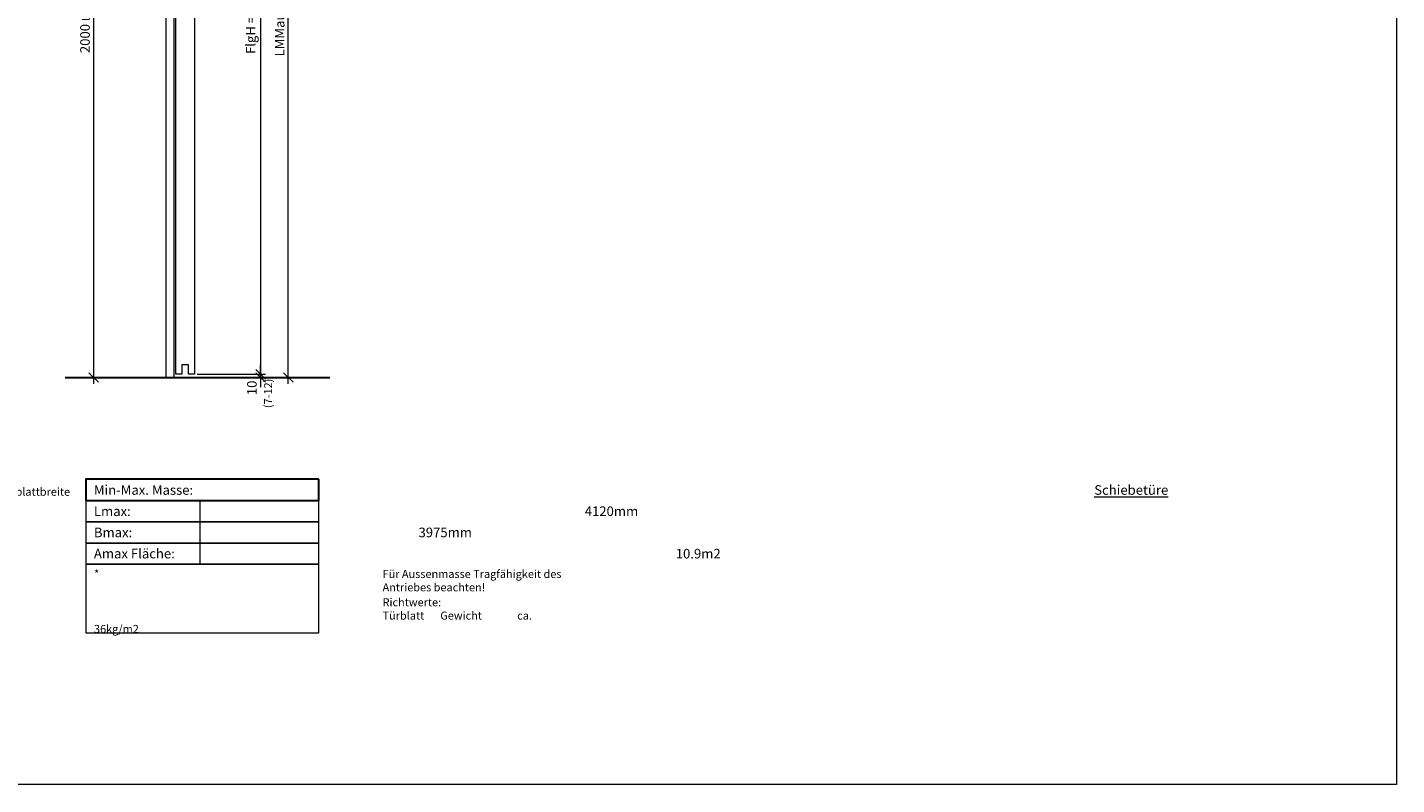
# Model space of a CAD drawing. Units: millimetres. Extents: x 11980 to 53497, y -5025 to 22733.
# Drawn here: x 34123 to 38394, y 13315 to 15679 of the extents above; entities that cross this region are included whole.
import ezdxf

# ---------------------------------------------------------------- set-up
doc = ezdxf.new("R2010")
doc.units = ezdxf.units.MM
doc.header["$LTSCALE"] = 300
doc.header["$PDMODE"] = 32
for name, color, linetype, lineweight in [('a_10', 7, 'Continuous', 15), ('a_wand', 8, 'Continuous', 30), ('b_10', 4, 'Continuous', 13), ('text030', 7, 'Continuous', 15), ('V__018', 1, 'Continuous', 18)]:
    doc.layers.add(name, color=color, linetype=linetype, lineweight=lineweight)
doc.styles.add('1_10', font='arial.ttf', dxfattribs={"height": 25})
doc.styles.get("Standard").update_dxf_attribs({"font": 'arial.ttf'})
doc.dimstyles.new('1_10$0', dxfattribs={"dimscale": 12, "dimtxt": 2.5, "dimasz": 2.5, "dimexe": 1.25, "dimexo": 0.666667, "dimtad": 1, "dimdec": 0, "dimtxsty": 'Standard', "dimblk": 'OBLIQUE', "dimcen": 2.5, "dimdle": 1.666667, "dimadec": 0, "dimazin": 0, "dimtfac": 1, "dimtdec": 0, "dimtix": 1, "dimtmove": 0, "dimatfit": 3, "dimldrblk": 'OBLIQUE', "dimfxl": 1, "dimlwd": 13, "dimlwe": 13, "dimarcsym": 0})

# ---------------------------------------------------------------- blocks, each defined once
blk = doc.blocks.new('_Oblique')
at = {"color": 0, "linetype": 'ByBlock', "lineweight": -2}
blk.add_line((-0.5, -0.5), (0.5, 0.5), dxfattribs=at)
blk = doc.blocks.new('*D361')
at = {"layer": 'b_10', "color": 0, "lineweight": 13, "transparency": 16777216}
for p, q in [((34850.8, 16668.9), (34850.8, 14575.9)), ((34652.1, 16648.9), (34865.8, 16648.9)), ((34652.8, 14595.9), (34865.8, 14595.9))]:
    blk.add_line(p, q, dxfattribs=at)
at = {"layer": 'Defpoints', "color": 0, "transparency": 16777216}
for p in [(34644.1, 16648.9), (34644.8, 14595.9), (34850.8, 14595.9)]:
    blk.add_point(p, dxfattribs=at)
at = {"layer": 'b_10', "color": 0, "lineweight": 13, "transparency": 16777216, "xscale": 30, "yscale": 30, "zscale": 30}
for p, rotation in [((34850.8, 16648.9), 90), ((34850.8, 14595.9), 270)]:
    blk.add_blockref('_Oblique', p, dxfattribs=dict(at, rotation=rotation))
at = {"layer": 'b_10', "color": 0, "transparency": 16777216, "insert": (34823.8, 15781.6), "char_height": 30, "attachment_point": 5, "rotation": 90}
blk.add_mtext('FlgH = LMMauer+53', dxfattribs=at)
blk = doc.blocks.new('*D362')
at = {"layer": 'b_10', "color": 0, "lineweight": 13, "transparency": 16777216}
for p, q in [((34868.3, 16627), (34952, 16627)), ((34937, 14565.9), (34937, 16647)), ((34858.8, 14585.9), (34952, 14585.9))]:
    blk.add_line(p, q, dxfattribs=at)
at = {"layer": 'Defpoints', "color": 0, "transparency": 16777216}
for p in [(34860.3, 16627), (34937, 16627), (34850.8, 14585.9)]:
    blk.add_point(p, dxfattribs=at)
at = {"layer": 'b_10', "color": 0, "lineweight": 13, "transparency": 16777216, "xscale": 30, "yscale": 30, "zscale": 30}
for p, rotation in [((34937, 16627), 90), ((34937, 14585.9), 270)]:
    blk.add_blockref('_Oblique', p, dxfattribs=dict(at, rotation=rotation))
at = {"layer": 'b_10', "color": 0, "transparency": 16777216, "insert": (34914.2, 15710), "char_height": 30, "attachment_point": 5, "rotation": 90}
blk.add_mtext('LMMauer+41', dxfattribs=at)
blk = doc.blocks.new('*D365')
at = {"layer": 'b_10', "color": 0, "lineweight": 13, "transparency": 16777216}
for p, q in [((34395.8, 16585.9), (34315.3, 16585.9)), ((34330.3, 14565.9), (34330.3, 16605.9)), ((34403.7, 14585.9), (34315.3, 14585.9))]:
    blk.add_line(p, q, dxfattribs=at)
at = {"layer": 'Defpoints', "color": 0, "transparency": 16777216}
for p in [(34330.3, 16585.9), (34403.8, 16585.9), (34411.7, 14585.9)]:
    blk.add_point(p, dxfattribs=at)
at = {"layer": 'b_10', "color": 0, "lineweight": 13, "transparency": 16777216, "xscale": 30, "yscale": 30, "zscale": 30}
for p, rotation in [((34330.3, 16585.9), 90), ((34330.3, 14585.9), 270)]:
    blk.add_blockref('_Oblique', p, dxfattribs=dict(at, rotation=rotation))
at = {"layer": 'b_10', "color": 0, "transparency": 16777216, "insert": (34303.2, 15849.4), "char_height": 30, "attachment_point": 5, "rotation": 90}
blk.add_mtext('2000 {\\H0.8x;LM Mauer  }(max. 4120)*', dxfattribs=at)
blk = doc.blocks.new('*D369')
at = {"layer": 'b_10', "color": 0, "lineweight": 13, "transparency": 16777216}
for p, q in [((34850.8, 14595.9), (34850.8, 14625.9)), ((34652.8, 14595.9), (34865.8, 14595.9)), ((34842.8, 14585.9), (34835.8, 14585.9)), ((34850.8, 14585.9), (34850.8, 14595.9)), ((34850.8, 14585.9), (34850.8, 14555.9))]:
    blk.add_line(p, q, dxfattribs=at)
at = {"layer": 'Defpoints', "color": 0, "transparency": 16777216}
for p in [(34644.8, 14595.9), (34850.8, 14595.9), (34850.8, 14585.9)]:
    blk.add_point(p, dxfattribs=at)
at = {"layer": 'b_10', "color": 0, "lineweight": 13, "transparency": 16777216, "xscale": 30, "yscale": 30, "zscale": 30}
for p, rotation in [((34850.8, 14595.9), 270), ((34850.8, 14585.9), 90)]:
    blk.add_blockref('_Oblique', p, dxfattribs=dict(at, rotation=rotation))
at = {"layer": 'b_10', "color": 0, "transparency": 16777216, "insert": (34827.7, 14553.6), "char_height": 30, "attachment_point": 5, "rotation": 90}
blk.add_mtext('10', dxfattribs=at)
blk = doc.blocks.new('A$C55B34C93')
at = {"layer": 'a_wand'}
blk.add_lwpolyline([(725.9, 479.2), (0, 479.2), (0, 413), (725.9, 413)], close=True, dxfattribs=at)
at = {"layer": 'V__018', "lineweight": 9}
blk.add_line((355.1, 413), (355.1, 214.1), dxfattribs=at)
for points in [[(725.9, 413), (0, 413), (0, 346.7), (725.9, 346.7)], [(725.9, 346.7), (0, 346.7), (0, 280.4), (725.9, 280.4)], [(725.9, 280.4), (0, 280.4), (0, 214.1), (725.9, 214.1)], [(725.9, 214.1), (0, 214.1), (0, 0), (725.9, 0)]]:
    blk.add_lwpolyline(points, close=True, dxfattribs=at)
at = {"layer": 'text030', "char_height": 30, "attachment_point": 4, "style": '1_10'}
for s, insert, width in [('\\pt360;{\\fArial|b1|i0|c0|p34;Min-Max. Masse:}', (24.7, 445.9), 346.14), ('\\pi92.341,t452.34;{\\fArial|b1|i0|c0|p34;\\LSchiebetüre}', (374.7, 445.9), 329.169), ('\\pt360;{\\fArial|b1|i0|c0|p34;Lmax:}', (24.7, 379.6), 287.373), ('\\pi35.01,t395.01;{\\fArial|b1|i0|c0|p34;4120mm}', (505.4, 379.6), 199.273), ('\\pt360;{\\fArial|b1|i0|c0|p34;Bmax:}', (24.7, 313.4), 287.373), ('\\pi17.101,t377.1;{\\fArial|b1|i0|c0|p34;3975mm}', (524.1, 313.4), 180.566), ('\\pt360;{\\fArial|b1|i0|c0|p34;Amax Fläche:}', (24.7, 247.4), 287.373), ('\\pi43.847,t403.85;{\\fArial|b1|i0|c0|p34;10.9m2}', (524.1, 247.1), 180.566), ('\\pt30;{\\fArial|b1|i0|c0|p34;\\H0.83333x;*\\H1.2x; ^I\\H0.83333x;Für Aussenmasse Tragfähigkeit des\\P ^IAntriebes beachten!\\P\\H0.12x;\\P\\pt30,810;\\fArial|b0|i0|c0|p34;\\H8.3334x;^IRichtwerte:\\P\\pt30,270,472.96,720;^ITürblatt^IGewicht  ^Ica. 36kg/m2^I\\P\\pt30,270,660;^I^I}', (25, 89.6), 1504.043)]:
    blk.add_mtext(s, dxfattribs=dict(at, insert=insert, width=width))

msp = doc.modelspace()

# ---------------------------------------------------------------- linework, layer by layer
at = {"layer": 'a_10'}
msp.add_lwpolyline([(34586.7505229, 16648.9415258), (34644.7505229, 16648.9415258), (34644.7505228, 14595.9415258), (34626.0005229, 14595.9415258), (34626.0005229, 14625.9415258), (34605.5005229, 14625.9415258), (34605.5005229, 14595.9415258), (34586.7505229, 14595.9415258), (34586.7505233, 16648.9415258)], dxfattribs=at)
at = {"layer": 'a_wand'}
msp.add_lwpolyline([(34241.7139898, 14585.9415258), (35066.9434541, 14585.9415258)], dxfattribs=at)
at = {"layer": 'text030'}
msp.add_lwpolyline([(31386.2062765, 18042.7410345), (38394.2458602, 18042.7410345), (38394.2458602, 13315.1190946), (31386.2062765, 13315.1190946)], close=True, dxfattribs=at)
at = {"layer": 'V__018'}
for points in [[(34556.7505233, 14585.9415258), (34556.7505233, 16590.9415258)], [(34556.7505233, 14585.9415258), (34556.7505233, 16590.9415258)], [(34581.7505233, 14585.9415258), (34581.7505233, 16590.9415258)], [(34581.7505233, 14585.9415258), (34581.7505233, 16590.9415258)]]:
    msp.add_lwpolyline(points, dxfattribs=at)

# ---------------------------------------------------------------- block references
at = {"layer": 'text030'}
msp.add_blockref('A$C55B34C93', (34306.2599902, 13788.9660884), dxfattribs=at)

# ---------------------------------------------------------------- texts
at = {"layer": 'b_10', "insert": (34861.6105409, 14490.5655773), "char_height": 25, "attachment_point": 1, "rotation": 90, "style": '1_10'}
msp.add_mtext_dynamic_manual_height_columns('(7-12)', width=243.680649576, gutter_width=125, heights=[0], dxfattribs=at)
at = {"layer": 'b_10', "insert": (32618.5831549, 14241.8313942), "char_height": 25, "attachment_point": 1, "style": '1_10'}
msp.add_mtext_dynamic_manual_height_columns('\\pi56.543;Türblattbreite ungleich\\P\\pi10.738;Gleicher Fahrweg beachten!', width=455.462412699, gutter_width=12.5, heights=[0], dxfattribs=at)

# ---------------------------------------------------------------- dimensions: what is measured, and where the dimension line sits
at = {"layer": 'b_10'}
for base, p1, p2, angle, text, picture, middle in [((34850.7891124, 14595.9415258), (34644.0859609, 16648.9415258), (34644.7505233, 14595.9415258), 270, 'FlgH = LMMauer+53', '*D361', (34850.7891124, 15781.6454858)), ((34936.9732644, 16626.9865398), (34850.7891124, 14585.9415258), (34860.3493451, 16626.9865398), 90, 'LMMauer+41', '*D362', (34936.9732644, 15709.9674752)), ((34330.3304649, 16585.9415258), (34411.7322566, 14585.9415258), (34403.7505233, 16585.9415258), 90, '<> {\\H0.8x;LM Mauer  }(max. 4120)*', '*D365', (34330.3304649, 15849.4146451))]:
    dim = msp.add_linear_dim(base=base, p1=p1, p2=p2, angle=angle, text=text, dimstyle='1_10$0', dxfattribs=at)
    dim.commit()
    dim.dimension.update_dxf_attribs({"geometry": picture, "text_midpoint": middle, "dimtype": 160})
dim = msp.add_linear_dim(base=(34850.7891124, 14595.9415258), p1=(34850.7891124, 14585.9415258), p2=(34644.7505233, 14595.9415258), angle=90, dimstyle='1_10$0', override={"dimtmove": 2}, dxfattribs=at)
dim.commit()
dim.dimension.update_dxf_attribs({"geometry": '*D369', "text_midpoint": (34827.7256091, 14553.5589511), "dimtype": 160})

doc.saveas('drawing.dxf')
